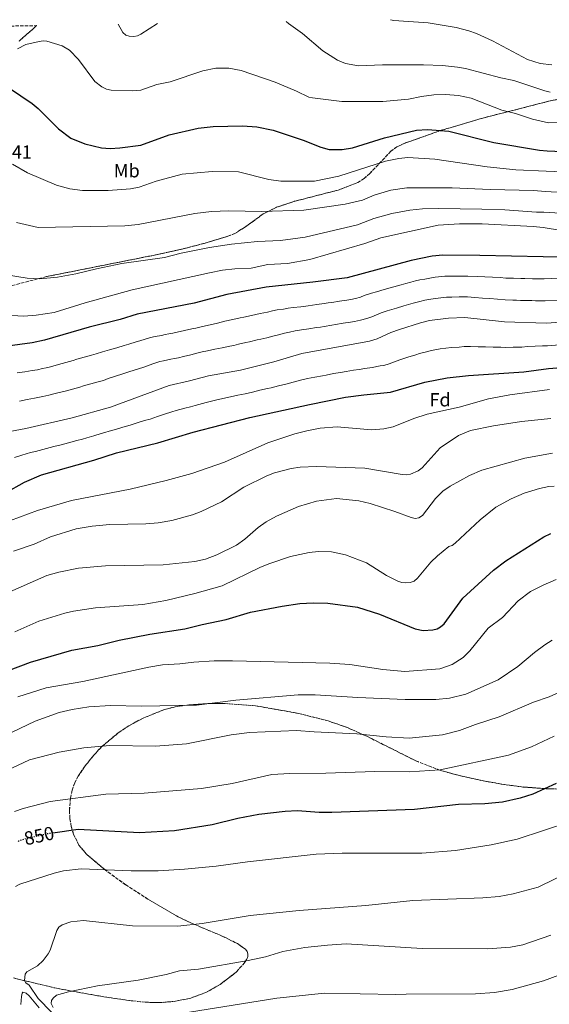
# Model space of a CAD drawing. Units: metres. Extents: x 614309 to 617760, y 4727063 to 4729434.
# Drawn here: x 615845 to 616124, y 4728888 to 4729406 of the extents above; entities that cross this region are included whole.
import ezdxf
from ezdxf.enums import TextEntityAlignment as Align

# ---------------------------------------------------------------- set-up
doc = ezdxf.new("R2010")
doc.units = ezdxf.units.M
doc.header["$MEASUREMENT"] = 0
doc.linetypes.add('DGN Style 3', pattern=[2.435891, 1.739922, -0.695969])
doc.linetypes.add('DGN Style 5', pattern=[1.217945, 0.521977, -0.695969])
for name, color, linetype, lineweight in [('Cota de curva de nivel directora', 7, 'Continuous', 0), ('Cota de punto acotado terreno', 7, 'Continuous', 0), ('Curva de nivel directora', 30, 'Continuous', 30), ('Curva de nivel directora no vista', 30, 'DGN Style 5', 30), ('Curva de nivel intermedia', 30, 'Continuous', 0), ('Etiqueta de uso rústico', 92, 'Continuous', 0), ('Etiqueta de zona arbolada', 92, 'Continuous', 0), ('Zona arbolada', 92, 'DGN Style 3', 0)]:
    doc.layers.add(name, color=color, linetype=linetype, lineweight=lineweight)
doc.styles.add('Style-Arial', font='arial.ttf')

msp = doc.modelspace()

# ---------------------------------------------------------------- linework, layer by layer
at = {"layer": 'Curva de nivel directora', "color": 30, "linetype": 'Continuous', "lineweight": 30, "flags": 128}
for points, elevation in [([(615839.74, 4729369.69), (615851.51, 4729361.54), (615854.79, 4729358.97), (615865.45, 4729348.27), (615871.92, 4729343.39), (615879.21, 4729340.38), (615888.1, 4729338.23), (615892.56, 4729338.01), (615897.7, 4729338.3), (615908.8, 4729339.72), (615923.69, 4729345.09), (615938.97, 4729348.62), (615946.75, 4729349.52), (615962.22, 4729349.79), (615969.71, 4729349.27), (615978.26, 4729347.57), (615994.09, 4729342.35), (616003.35, 4729338.59), (616007.8, 4729337.37), (616014.6, 4729337.42), (616020.07, 4729338.21), (616036.89, 4729343.62), (616053.8, 4729347.53), (616059.47, 4729347.87), (616070.76, 4729347.08), (616094.37, 4729341), (616118.38, 4729337.08), (616122.44, 4729336.79), (616134.69, 4729336.17)], 750), ([(616136.74, 4729280.54), (616120.34, 4729280.91), (616086.97, 4729281.69), (616067.63, 4729281.77), (616061.92, 4729281.25), (616050.91, 4729279.09), (616017.2, 4729270), (615999.28, 4729267.64), (615974.67, 4729265.01), (615954.05, 4729261.19), (615936.81, 4729256.55), (615906.82, 4729250.77), (615897.93, 4729248.02), (615881.56, 4729244.05), (615858.02, 4729237.2), (615851.61, 4729235.73), (615838.59, 4729234.05), (615809.01, 4729232.74), (615790.68, 4729229.16), (615771.18, 4729226.31), (615754.84, 4729222.32), (615750.13, 4729220.32), (615749.75, 4729220.12)], 775), ([(615789.93, 4729134), (615827.46, 4729151.28), (615847.49, 4729162.4), (615856.47, 4729166.26), (615884.05, 4729174.1), (615896.01, 4729177.92), (615917.61, 4729183.17), (615936.24, 4729188.82), (615966.01, 4729196.46), (615997.36, 4729203.39), (616016.31, 4729207.09), (616026.06, 4729208.42), (616040.06, 4729209.72), (616058.17, 4729215.01), (616069.8, 4729217.32), (616081.15, 4729218.63), (616110.14, 4729220.56), (616123.12, 4729222.18), (616138.49, 4729223.46)], 800), ([(615940.93, 4729087.68), (615953.62, 4729090.22), (615966.34, 4729094.14), (615983.06, 4729097.28), (615992.32, 4729098.61), (615999.32, 4729099.06), (616007.16, 4729098.88), (616022.6, 4729096.75), (616034.19, 4729093.1), (616053.01, 4729085.4), (616057.28, 4729084.52), (616062.27, 4729084.84), (616064.51, 4729085.44), (616066.29, 4729086.33), (616068.28, 4729087.97), (616078.04, 4729101.47), (616094.25, 4729116.22), (616100.76, 4729121.03), (616120.69, 4729133.79), (616124.31, 4729135.52)], 825), ([(615825.39, 4729058.21), (615826.08, 4729058.58), (615850.77, 4729067.8), (615872.5, 4729074.21), (615886.06, 4729076.66), (615897.38, 4729079.4), (615913.45, 4729082.51), (615931.89, 4729085.39), (615940.93, 4729087.68)], 825), ([(616127.2, 4729004.05), (616114.85, 4728998.5), (616108.3, 4728996.33), (616098.87, 4728994.18), (616089.74, 4728993.27), (616075.75, 4728992.95), (616052.67, 4728990.43), (616009.12, 4728988.81), (616002.56, 4728988.79), (615991.17, 4728989.63), (615984.68, 4728989.37), (615970.76, 4728987.67), (615959.72, 4728985.56), (615946.33, 4728982.3), (615926.51, 4728979.16), (615908.05, 4728978.16), (615875.83, 4728979.9), (615862.44, 4728977.94)], 850)]:
    msp.add_lwpolyline(points, dxfattribs=dict(at, elevation=elevation))
at = {"layer": 'Curva de nivel directora no vista', "color": 30, "linetype": 'DGN Style 5', "lineweight": 30, "elevation": 850, "flags": 128}
msp.add_lwpolyline([(615862.44, 4728977.94), (615859.86, 4728977.57), (615848.81, 4728975.16), (615844.36, 4728973.68), (615843.79, 4728973.4)], dxfattribs=at)
at = {"layer": 'Curva de nivel intermedia', "color": 30, "linetype": 'Continuous', "lineweight": 0, "flags": 128}
for points, elevation in [([(615896.87, 4729403.26), (615899.33, 4729398.98), (615900.88, 4729397.49), (615902.6, 4729396.95), (615904.97, 4729396.84), (615906.94, 4729397.21), (615908.82, 4729398.13), (615917.54, 4729403.6)], 740), ([(615985.2, 4729404.74), (615986.36, 4729403.73), (615993.72, 4729398.33), (616004.52, 4729389.33), (616012.15, 4729384.37), (616016.44, 4729382.63), (616023.21, 4729381.33), (616035.91, 4729381.93), (616057.47, 4729381.99), (616067.38, 4729381.53), (616075.26, 4729380.67), (616079.49, 4729379.94), (616098.13, 4729375.06), (616104.96, 4729373.71), (616121.29, 4729368.23), (616124.05, 4729367.53)], 740), ([(616040.09, 4729405.66), (616041.71, 4729405.22), (616059.79, 4729404.04), (616074.55, 4729401.51), (616081.17, 4729399.79), (616085.22, 4729398.38), (616093.68, 4729394.52), (616112.07, 4729384.79), (616118.83, 4729382.54), (616124.81, 4729381.92)], 735), ([(615843.93, 4729390.27), (615848.29, 4729392.59), (615855.27, 4729394.27), (615857.33, 4729394.53), (615859.32, 4729394.43), (615867.43, 4729391.84), (615871.16, 4729389.63), (615875.94, 4729384.8), (615884.63, 4729373.21), (615888.26, 4729370.38), (615890.63, 4729369.21), (615893.05, 4729368.54), (615904.51, 4729368.24), (615908.75, 4729368.63), (615917.13, 4729371.52), (615924.18, 4729372.94), (615941.3, 4729378.85), (615948.1, 4729380.09), (615955.02, 4729380.16), (615961.59, 4729378.86), (615979.32, 4729372.73), (615990.57, 4729368.09), (615997.11, 4729364.94), (615999.06, 4729364.51), (616014.53, 4729362.73), (616035.98, 4729362.58), (616049.5, 4729363.87), (616056.33, 4729365.34), (616062.77, 4729366.1), (616069.01, 4729366.34), (616075.77, 4729365.84), (616082.41, 4729364.38), (616098.62, 4729358.08)], 745), ([(616098.62, 4729358.08), (616105.85, 4729356.36), (616114.72, 4729353.38), (616123.21, 4729351.42), (616147.88, 4729351.72)], 745), ([(615841.24, 4729329.62), (615849.11, 4729325.06), (615864.43, 4729318.69), (615871.35, 4729316.72), (615878.06, 4729315.91), (615891.55, 4729315.8), (615903.25, 4729316.71), (615907.92, 4729317.66), (615916.83, 4729320.7), (615930.44, 4729324.44), (615946.25, 4729325.83), (615960.16, 4729325.6), (615976.14, 4729321.58), (615982.44, 4729320.76), (616000.15, 4729320.78), (616012.88, 4729323.42), (616037.47, 4729331.31), (616044.35, 4729332.7), (616049.2, 4729333.13), (616063.37, 4729332.36), (616090.83, 4729328.32), (616106.02, 4729326.7), (616121.88, 4729326.08), (616144.1, 4729325.15)], 755), ([(615843.38, 4729298.97), (615854.81, 4729296.46), (615900.32, 4729297.25), (615907.39, 4729297.95), (615937.13, 4729303.77), (615945.94, 4729304.81), (615954.94, 4729305.18), (615972.14, 4729304.78), (615994.41, 4729305.47), (616016.12, 4729308.73), (616025.35, 4729310.8), (616031.52, 4729313.42), (616040.26, 4729316.07), (616048.72, 4729317.31), (616072.49, 4729317.27)], 760), ([(616072.49, 4729317.27), (616092.38, 4729316.33), (616115.35, 4729315.92), (616121.31, 4729315.32), (616143.23, 4729314.06)], 760), ([(616143.73, 4729302.99), (616120.74, 4729304.37), (616116.75, 4729304.54), (616100.16, 4729305.72), (616088.15, 4729306.02), (616065.25, 4729306.36), (616056.89, 4729306.16), (616050.24, 4729305.5), (616040.69, 4729303.68), (616031.34, 4729301.12), (616022.68, 4729297.86), (615995.13, 4729291.27), (615982.23, 4729289.47), (615970.13, 4729288.97), (615956.41, 4729287.58), (615944.85, 4729285.79), (615929.93, 4729282.89), (615921.12, 4729280.61), (615898.7, 4729277.38), (615885.37, 4729274.73), (615874.53, 4729271.99), (615864.83, 4729270.35), (615855.65, 4729269.4), (615848.93, 4729269.73)], 765), ([(615837.78, 4729250.23), (615847.16, 4729249.82), (615853.63, 4729250.24), (615863.24, 4729251.75), (615879.48, 4729256.77), (615904.11, 4729263.54), (615944.88, 4729272.62), (615951.64, 4729273.9), (615958.1, 4729274.61), (615966.84, 4729274.94), (615975.61, 4729276.85), (615985.88, 4729277.44), (615997.64, 4729279.48), (616026.47, 4729288), (616035.02, 4729290.88), (616065.08, 4729297.66), (616076.41, 4729298.39), (616088.3, 4729298.33), (616114.99, 4729297), (616120.32, 4729296.39), (616147.1, 4729292.01)], 770), ([(615848.93, 4729269.73), (615818.43, 4729274.73)], 765), ([(616053.18, 4729268.32), (616050.65, 4729267.66), (616048.07, 4729266.97), (616045.64, 4729266.26), (616043.71, 4729265.71), (616039.87, 4729264.61), (616036.66, 4729263.72), (616032.61, 4729262.49), (616030.04, 4729261.8), (616026.27, 4729260.55), (616024.32, 4729259.76), (616021.72, 4729259.09), (616019.12, 4729258.51), (616017.1, 4729258.21), (616013.14, 4729257.62), (616009.19, 4729257.03), (616007.21, 4729256.74), (616005.23, 4729256.44), (616001.28, 4729255.86), (615996.82, 4729255.28), (615992.85, 4729254.76), (615988.89, 4729254.24), (615986.24, 4729253.95), (615983.81, 4729253.49), (615980.51, 4729253.02), (615977.91, 4729252.5), (615975.32, 4729251.95), (615971.42, 4729251.09), (615966.87, 4729250.13), (615962.96, 4729249.32), (615961, 4729248.91), (615957.08, 4729248.1), (615952.91, 4729247.09), (615949.02, 4729246.16), (615945.13, 4729245.24), (615941.24, 4729244.31), (615937.64, 4729243.53), (615935.6, 4729243.07), (615931.7, 4729242.21), (615927.79, 4729241.34), (615925.51, 4729240.87), (615923.55, 4729240.47), (615921.59, 4729240.07), (615919.63, 4729239.67), (615916.36, 4729239.02), (615913.74, 4729238.51), (615910.93, 4729237.71), (615908.2, 4729236.83), (615906.3, 4729236.21), (615902.5, 4729234.96), (615900.03, 4729234.28), (615896.18, 4729233.2), (615892.34, 4729232.11), (615888.5, 4729231.02), (615885.32, 4729230.02), (615882.75, 4729229.29), (615878.91, 4729228.19), (615876.98, 4729227.64), (615875.06, 4729227.09), (615873.14, 4729226.54), (615869.29, 4729225.44), (615865.45, 4729224.34), (615861.24, 4729223.21), (615858.92, 4729222.67), (615856.97, 4729222.22), (615854.37, 4729221.61), (615851.66, 4729221.19), (615847.72, 4729220.55), (615843.77, 4729219.9)], 780), ([(616153.34, 4729270.72), (616120.88, 4729269.33), (616118.65, 4729269.38), (616114.65, 4729269.48), (616110.65, 4729269.58), (616108.65, 4729269.62), (616104.65, 4729269.72), (616102.65, 4729269.77), (616100.65, 4729269.82), (616097.64, 4729270.04), (616093.64, 4729270.25), (616089.65, 4729270.46), (616085.66, 4729270.67), (616080.78, 4729270.83), (616078.11, 4729270.84), (616073.93, 4729270.78), (616071.93, 4729270.76), (616068.6, 4729270.74), (616063.48, 4729270.23), (616060.71, 4729269.73), (616058.08, 4729269.31), (616055.46, 4729268.8), (616053.18, 4729268.32)], 780), ([(616038.34, 4729252.49), (616040.67, 4729253.27), (616043.23, 4729254.02), (616047.06, 4729255.18), (616051.92, 4729256.65), (616055.45, 4729257.55), (616058.05, 4729258.13), (616061.33, 4729258.67), (616065.03, 4729259.21), (616069.57, 4729259.7), (616072.23, 4729259.76), (616076.23, 4729259.88), (616078.6, 4729259.95), (616080.6, 4729259.94), (616084.36, 4729259.65), (616088.34, 4729259.32), (616092.33, 4729258.99), (616096.31, 4729258.67), (616100.35, 4729258.28), (616104.34, 4729258.18), (616106.34, 4729258.13), (616108.34, 4729258.08), (616110.34, 4729258.03), (616112.34, 4729257.98), (616114.34, 4729257.93), (616116.34, 4729257.87), (616118.34, 4729257.82), (616120.34, 4729257.77), (616121.43, 4729257.75), (616133.2, 4729258.22)], 785), ([(615845.01, 4729205.11), (615848.93, 4729205.89), (615852.85, 4729206.67), (615857.14, 4729207.5), (615860.38, 4729208.26), (615862.33, 4729208.71), (615864.47, 4729209.21), (615869.03, 4729210.36), (615872.88, 4729211.44), (615876.73, 4729212.52), (615878.66, 4729213.06), (615880.58, 4729213.6), (615882.51, 4729214.14), (615886.36, 4729215.23), (615889.09, 4729215.99), (615891.59, 4729216.91), (615895.39, 4729218.14), (615899.19, 4729219.37), (615902.99, 4729220.6), (615907.07, 4729221.9), (615910.84, 4729223.21), (615915.04, 4729224.65), (615918.7, 4729225.88), (615920.66, 4729226.26), (615924.57, 4729227.1), (615926.53, 4729227.52), (615928.48, 4729227.94), (615931.09, 4729228.51), (615934.97, 4729229.48), (615938.84, 4729230.46), (615940.96, 4729231), (615943.75, 4729231.56), (615947.66, 4729232.37), (615951.58, 4729233.18), (615955.49, 4729233.99), (615957.58, 4729234.36), (615960.12, 4729235.02), (615964.02, 4729235.91), (615965.97, 4729236.35), (615969.86, 4729237.24), (615971.81, 4729237.69), (615975.02, 4729238.45), (615978.89, 4729239.44), (615981.14, 4729240), (615984.37, 4729240.81), (615986.97, 4729241.33), (615989.85, 4729242.05), (615993.15, 4729242.5), (615997.1, 4729243.12), (616001.04, 4729243.74), (616003.27, 4729244.07), (616005.24, 4729244.4), (616009.19, 4729245.05), (616011.16, 4729245.38), (616015.1, 4729246.03), (616019.05, 4729246.68), (616021.04, 4729247.01), (616024.31, 4729247.67), (616027.57, 4729248.48), (616030.27, 4729249.5), (616035.15, 4729251.51), (616038.34, 4729252.49)], 785), ([(615811.59, 4729183.9), (615848.22, 4729190.64), (615872.62, 4729196.38), (615892.86, 4729201.96), (615923.66, 4729213.25), (615934.39, 4729215.68), (615944.28, 4729218.47), (615961.21, 4729221.45), (615978.62, 4729225.81), (615993.46, 4729230.14), (616028.92, 4729236.61), (616033.06, 4729237.9), (616040.27, 4729241.23), (616044.69, 4729242.83), (616055.76, 4729246.34), (616060.64, 4729247.45), (616070.53, 4729248.67), (616079.08, 4729249.07), (616100.04, 4729246.74), (616121.98, 4729246.16), (616142.46, 4729247.46)], 790), ([(615903.05, 4729192.5), (615906.87, 4729193.66), (615910.69, 4729194.82), (615913.68, 4729195.66), (615917.48, 4729196.93), (615921.27, 4729198.2), (615925.06, 4729199.47), (615927.33, 4729200.24), (615931.9, 4729201.48), (615934.82, 4729202.17), (615937.25, 4729202.75), (615941.11, 4729203.79), (615943.05, 4729204.31), (615945.95, 4729205.07), (615948.01, 4729205.63), (615951.92, 4729206.48), (615955.82, 4729207.32), (615959.73, 4729208.17), (615963.61, 4729208.96), (615967.5, 4729209.88), (615969.45, 4729210.33), (615971.4, 4729210.79), (615975.29, 4729211.71), (615977.24, 4729212.17), (615981.1, 4729213.08), (615984.97, 4729214.07), (615988.85, 4729215.06), (615992.72, 4729216.05), (615996.39, 4729216.96), (615998.36, 4729217.33), (616000.32, 4729217.7), (616004.25, 4729218.44), (616006.22, 4729218.81), (616010.15, 4729219.55), (616013.74, 4729220.23), (616016.69, 4729220.72), (616020.64, 4729221.35), (616023.53, 4729221.79), (616026.49, 4729222.24), (616030.48, 4729222.79), (616034.54, 4729223.62), (616036.56, 4729223.81), (616039.39, 4729224.79), (616042.21, 4729225.77), (616044.96, 4729226.87), (616049.09, 4729228.23), (616053.34, 4729229.52), (616055.24, 4729230.12), (616058.93, 4729231.06), (616060.89, 4729231.48), (616063.33, 4729232.01), (616066.21, 4729232.51), (616069.19, 4729232.87), (616072.16, 4729233.22), (616076.14, 4729233.54), (616078.84, 4729233.79), (616082.11, 4729233.8), (616086.09, 4729233.71), (616090.08, 4729233.63), (616094.06, 4729233.54), (616098.04, 4729233.45), (616100.57, 4729233.35), (616104.57, 4729233.43), (616109.09, 4729233.54), (616112.07, 4729233.77), (616116.06, 4729233.96), (616120.04, 4729234.16), (616122.55, 4729234.22), (616145.86, 4729236.18)], 795), ([(615840.16, 4729142.28), (615854.46, 4729147.58), (615872.23, 4729152.89), (615903.16, 4729158.84), (615922.06, 4729163.29), (615935.53, 4729167.06), (615952.8, 4729172.94), (615975.53, 4729183.13), (615989.7, 4729187.94), (615995.99, 4729189.52), (616003.04, 4729190.87), (616012.02, 4729191.53), (616029.98, 4729190.03), (616036.62, 4729190.54), (616041.5, 4729191.5), (616052.4, 4729195.99), (616059.27, 4729198.16), (616076.17, 4729201.92), (616091.65, 4729206.32), (616102.89, 4729208.42), (616123.63, 4729211.22)], 805), ([(615979.02, 4729167.33), (615987.81, 4729169.66), (615992.55, 4729170.32), (616001.11, 4729170.77), (616026.56, 4729169.89), (616046.21, 4729166.57), (616048.62, 4729166.42), (616050.6, 4729166.72), (616054.61, 4729168.47), (616056.7, 4729170.06), (616066.25, 4729180.56), (616075.77, 4729187.07), (616082.19, 4729189.6), (616094.18, 4729192.15), (616108.95, 4729194.37), (616124.36, 4729195.9)], 810), ([(615842.33, 4729175.5), (615846.13, 4729176.65), (615850.75, 4729178.16), (615853.32, 4729178.68), (615857.19, 4729179.68), (615861.06, 4729180.69), (615863, 4729181.19), (615866.87, 4729182.2), (615870.74, 4729183.2), (615875.13, 4729184.33), (615878.01, 4729185.14), (615880.26, 4729185.77), (615884.09, 4729186.91), (615887.93, 4729188.05), (615889.84, 4729188.62), (615892.02, 4729189.27), (615895.4, 4729190.17), (615899.23, 4729191.34), (615903.05, 4729192.5)], 795), ([(615839.87, 4729104.9), (615859.34, 4729113.47), (615865.66, 4729115.16), (615875.88, 4729117.2), (615890.21, 4729118.52), (615920.54, 4729118.94), (615937.14, 4729120.74), (615942.68, 4729122.07), (615948.71, 4729124.29), (615958.99, 4729129.33), (615963.39, 4729132.49), (615970.36, 4729138.56), (615974.7, 4729141.64), (615980.05, 4729144.69), (615991.6, 4729149.77), (616001.19, 4729152.5), (616011.69, 4729153.91), (616023.4, 4729152.58), (616029.39, 4729151.21), (616042.27, 4729147.14), (616050.84, 4729143.82), (616053.01, 4729143.46), (616054.97, 4729143.79), (616056.87, 4729144.99), (616063.64, 4729153.94), (616067.49, 4729157.75), (616071.37, 4729160.38), (616081.56, 4729166), (616088.02, 4729168.71), (616110.69, 4729175.14), (616125.22, 4729177.7)], 815), ([(615841.82, 4729126.19), (615852.58, 4729129.92), (615861.17, 4729133.67), (615874.68, 4729137.95), (615883.06, 4729139.33), (615892.45, 4729140.19), (615911.35, 4729140.56), (615917.88, 4729141.16), (615924.96, 4729142.35), (615935.96, 4729145.39), (615940.46, 4729147.04), (615951.12, 4729152.11), (615962.87, 4729159.78), (615975.02, 4729165.83), (615979.02, 4729167.33)], 810), ([(615842.5, 4729083.79), (615855.07, 4729089.42), (615868.7, 4729093.6), (615873.38, 4729094.73), (615884.9, 4729096.34), (615909.72, 4729098.17), (615921.82, 4729100.34), (615937.14, 4729103.91), (615951.53, 4729108.05), (615971.63, 4729117.7), (615976.51, 4729119.66), (615987.48, 4729123.35), (615997.22, 4729125.5), (616002.17, 4729125.97), (616009, 4729125.77), (616016.39, 4729124.32), (616027.5, 4729120), (616037.89, 4729113.48), (616043.85, 4729110.42), (616045.94, 4729109.76), (616048.1, 4729109.48), (616050.47, 4729109.7), (616052.42, 4729110.51), (616054.24, 4729111.93), (616061.24, 4729120.34), (616064.81, 4729123.81), (616070.7, 4729128.66), (616072.46, 4729129.15), (616074.01, 4729130.41), (616087.16, 4729142.72), (616095.52, 4729149.27), (616103.49, 4729153.79), (616110.27, 4729156.69), (616118.49, 4729159.21), (616123.31, 4729160.12), (616126.04, 4729160.37)], 820), ([(615843.98, 4729049.55), (615858.99, 4729054.3), (615878.3, 4729057.61), (615912.87, 4729065.28), (615920.13, 4729066.41), (615929.28, 4729066.93), (615936.6, 4729067.9), (615947.29, 4729068.49), (615956.86, 4729068.52), (616008.21, 4729067.33), (616018.72, 4729066.63), (616036.01, 4729064.05), (616047.58, 4729062.98), (616066, 4729064.26), (616072.45, 4729066.62), (616078.2, 4729070.26), (616081.72, 4729073.86), (616091.47, 4729085.67), (616099, 4729091.37), (616107.18, 4729100.02), (616113.7, 4729104.97), (616120.25, 4729108.4), (616127.24, 4729111.24)], 830), ([(615837, 4729029.13), (615853.16, 4729036.84), (615865.87, 4729041.42), (615872.56, 4729042.93), (615881.41, 4729044.32), (615892.87, 4729045.01), (615909.09, 4729044.77), (615938.08, 4729045.16), (615958.75, 4729047.85), (615991.53, 4729050.7), (616000.43, 4729050.66), (616022.87, 4729049.28), (616047.81, 4729048.28), (616063.87, 4729048.12), (616071.15, 4729048.89), (616079.68, 4729051.03), (616096.72, 4729058.56), (616107.06, 4729065.63), (616115.75, 4729073), (616121.23, 4729077.01), (616125.15, 4729079.33)], 835), ([(615834.96, 4729009.35), (615850.13, 4729016.49), (615865.72, 4729020.44), (615878.76, 4729022.86), (615892.42, 4729024.07), (615916.48, 4729023.75), (615932.75, 4729024.87), (615956.18, 4729029.56), (615965.83, 4729030.83), (615990.64, 4729031.86), (615999.86, 4729031.12), (616022.28, 4729030.22), (616037.81, 4729028.55), (616049.89, 4729027.94), (616067.4, 4729029.59), (616076.37, 4729031.89), (616084.7, 4729035.05), (616097.14, 4729039.05), (616115.21, 4729046.72), (616123.5, 4729049.62), (616131.12, 4729053.16)], 840), ([(616126.12, 4729028.98), (616114.11, 4729023.4), (616102.11, 4729019), (616066.23, 4729011.14), (616049.9, 4729010.1), (616031.81, 4729010.38), (616006.01, 4729009.45), (615987.09, 4729009.31), (615977.56, 4729008.73), (615956.74, 4729004.04), (615940.64, 4729001.37), (615910.55, 4728998.97), (615890.38, 4728998.39), (615860.98, 4728994.58), (615846.83, 4728990.95), (615842.34, 4728989.3)], 845), ([(615842.89, 4728949.81), (615845.06, 4728951.03), (615863.24, 4728956.97), (615868.13, 4728958.06), (615877.41, 4728959.19), (615903.72, 4728958.03), (615917.85, 4728958.11), (615931.66, 4728958.99), (615948.42, 4728960.56), (615964.82, 4728962.9), (616000.95, 4728966.82), (616014.57, 4728967.42), (616056.54, 4728967.45), (616074.31, 4728968.8), (616092.95, 4728971.73), (616106.7, 4728974.8), (616134.4, 4728983.8)], 855), ([(615861.82, 4728883.72), (615854.75, 4728891.05), (615850.02, 4728898), (615848.26, 4728899.14), (615847.48, 4728900.47), (615847.97, 4728903.83), (615848.87, 4728905.06), (615854.31, 4728908.16), (615857.36, 4728911.04), (615859.96, 4728914.42), (615861.03, 4728916.48), (615864.64, 4728926.82), (615865.69, 4728928.51), (615867.4, 4728929.7), (615871.86, 4728931.35), (615878.64, 4728931.97), (615904.31, 4728929.21), (615928.23, 4728928.95), (615940.91, 4728930.49), (615966.25, 4728934.59), (615992.04, 4728937.31), (616027.14, 4728939.91), (616051.82, 4728942.6), (616088.59, 4728943.84), (616097.26, 4728944.65), (616104.58, 4728945.94), (616117.65, 4728949.57), (616135.6, 4728958.33)], 860), ([(615862.6, 4728886.19), (615861.56, 4728888.42), (615861.77, 4728889.88), (615862.71, 4728891.18), (615864.42, 4728892.66), (615870.61, 4728894.51), (615885.88, 4728897.58), (615907.39, 4728900.6), (615922.07, 4728903.63), (615929.02, 4728905.5), (615939.06, 4728906.46), (615965.26, 4728910.92), (615974.3, 4728912.98), (615983.48, 4728915.74), (615994.94, 4728917.75), (616006.98, 4728919.09), (616016.76, 4728919.7), (616056.68, 4728917.22), (616091.01, 4728917.11), (616103.17, 4728918), (616109.67, 4728919.25), (616124.41, 4728924.34)], 865), ([(616138.05, 4728906.7), (616120.56, 4728900.25), (616103.97, 4728895.68), (616094.72, 4728894.22), (616084.8, 4728893.43), (616048.25, 4728893.32), (616042.87, 4728893.01), (616005.35, 4728893.84), (615980.29, 4728891.1), (615934.39, 4728883.75)], 870), ([(615855.31, 4728886.08), (615850.03, 4728892.43), (615848.48, 4728893.78), (615846.7, 4728894.39), (615846.32, 4728893.81), (615846, 4728892.02), (615845.67, 4728887.82)], 855)]:
    msp.add_lwpolyline(points, dxfattribs=dict(at, elevation=elevation))
at = {"layer": 'Zona arbolada', "color": 92, "linetype": 'DGN Style 3', "lineweight": 0}
for points in [[(615628.49, 4729398.75, 680.89), (615853.94, 4729402.54, 746.47), (615844.7, 4729394.44, 746.99)], [(615844.7, 4729394.44, 746.99), (615853.94, 4729402.54, 746.47)], [(615812.71, 4729258.47, 770.89), (615859.18, 4729270.57, 771.95), (615919.26, 4729282.53, 773.78), (615930.95, 4729285.17, 773.48), (615942.54, 4729288.17, 772.61), (615954.55, 4729291.75, 771.4), (615958.21, 4729293.27, 770.97), (615963.29, 4729296.41, 770.26), (615973.03, 4729303.49, 768.83), (615980.11, 4729307.04, 768.01), (615989.55, 4729310.16, 767.19), (616012.97, 4729316.19, 765.37), (616022.8, 4729320.06, 764.32), (616026.11, 4729322.13, 763.82), (616029.1, 4729324.72, 763.25), (616040.21, 4729336.46, 760.75), (616043.39, 4729338.77, 760.19), (616048, 4729340.87, 759.59), (616066.74, 4729347.5, 757.37), (616087.7, 4729353.69, 754.98), (616123.33, 4729362.8, 750.96), (616144.75, 4729367.09, 748.73)], [(616144.75, 4729367.09, 748.73), (616123.33, 4729362.8, 750.96)], [(616123.33, 4729362.8, 750.96), (616087.7, 4729353.69, 754.98), (616066.74, 4729347.5, 757.37), (616048, 4729340.87, 759.59), (616043.39, 4729338.77, 760.19), (616040.21, 4729336.46, 760.75), (616029.1, 4729324.72, 763.25), (616026.11, 4729322.13, 763.82), (616022.8, 4729320.06, 764.32), (616012.97, 4729316.19, 765.37), (615989.55, 4729310.16, 767.19), (615980.11, 4729307.04, 768.01), (615973.03, 4729303.49, 768.83), (615963.29, 4729296.41, 770.26), (615958.21, 4729293.27, 770.97), (615954.55, 4729291.75, 771.4), (615942.54, 4729288.17, 772.61), (615930.95, 4729285.17, 773.48), (615919.26, 4729282.53, 773.78), (615859.18, 4729270.57, 771.95), (615812.71, 4729258.47, 770.89)], [(616143.41, 4729000.72, 854.9), (616121.79, 4729001.3, 852.77), (616109.89, 4729002.19, 852.04), (616100.01, 4729003.46, 851.63), (616088.18, 4729005.54, 851.22), (616076.39, 4729008.18, 850.72), (616066.32, 4729010.9, 850.07), (616053.3, 4729015.98, 848.88), (616028.36, 4729028.49, 846.21), (616017.47, 4729033.4, 845.27), (616007.31, 4729036.92, 844.69), (615991.78, 4729040.9, 844.21), (615969.02, 4729044.9, 843.89), (615953.03, 4729046.11, 843.79), (615943, 4729046.01, 843.81), (615933, 4729045.29, 843.91), (615926.77, 4729044.34, 844.07), (615921.06, 4729042.87, 844.37), (615909.9, 4729038.41, 845.37), (615902.51, 4729034.42, 846.32), (615897.29, 4729031.01, 847.14), (615888.04, 4729023.26, 848.98), (615883.99, 4729018.97, 849.97), (615879.14, 4729012.88, 851.37), (615875.75, 4729007.81, 852.5), (615873.94, 4729004.32, 853.26), (615872.58, 4729000.47, 854.06), (615871.67, 4728996.37, 854.9), (615871.18, 4728989.94, 856.19), (615871.44, 4728985.61, 857.07), (615872.18, 4728981.34, 857.93), (615873.41, 4728977.25, 858.78), (615876.19, 4728971.62, 859.98), (615880.11, 4728966.89, 861.06), (615889.49, 4728958.96, 862.97), (615900.82, 4728950.73, 864.82), (615912.49, 4728943.24, 866.3), (615927.46, 4728934.41, 867.64), (615934.97, 4728930.78, 868.08), (615952.7, 4728923.28, 868.92), (615959.49, 4728919.83, 869.31), (615963.81, 4728916.85, 869.66), (615964.69, 4728915.78, 869.78), (615965.05, 4728914.53, 869.91), (615964.94, 4728913.13, 870.05), (615964.4, 4728911.62, 870.18), (615963.47, 4728910.01, 870.33), (615958.91, 4728904.87, 870.76), (615950.39, 4728898.33, 871.35), (615942.97, 4728894.16, 871.81), (615935.03, 4728891.23, 872.28), (615927, 4728889.51, 872.6), (615918.98, 4728888.84, 872.62), (615911.05, 4728889.01, 872.19), (615904.53, 4728889.67, 871.38), (615889.2, 4728891.88, 868.65), (615864.42, 4728896.33, 863.35), (615841.69, 4728901.77, 857.86)], [(615904.53, 4728889.67, 871.38), (615911.05, 4728889.01, 872.19), (615918.98, 4728888.84, 872.62), (615927, 4728889.51, 872.6), (615935.03, 4728891.23, 872.28), (615942.97, 4728894.16, 871.81), (615950.39, 4728898.33, 871.35), (615958.91, 4728904.87, 870.76), (615963.47, 4728910.01, 870.33), (615964.4, 4728911.62, 870.18), (615964.94, 4728913.13, 870.05), (615965.05, 4728914.53, 869.91), (615964.69, 4728915.78, 869.78), (615963.81, 4728916.85, 869.66), (615959.49, 4728919.83, 869.31), (615952.7, 4728923.28, 868.92), (615934.97, 4728930.78, 868.08), (615927.46, 4728934.41, 867.64), (615912.49, 4728943.24, 866.3), (615900.82, 4728950.73, 864.82), (615889.49, 4728958.96, 862.97), (615880.11, 4728966.89, 861.06), (615876.19, 4728971.62, 859.98), (615873.41, 4728977.25, 858.78), (615872.18, 4728981.34, 857.93), (615871.44, 4728985.61, 857.07), (615871.18, 4728989.94, 856.19), (615871.67, 4728996.37, 854.9), (615872.58, 4729000.47, 854.06), (615873.94, 4729004.32, 853.26), (615875.75, 4729007.81, 852.5), (615879.14, 4729012.88, 851.37), (615883.99, 4729018.97, 849.97), (615888.04, 4729023.26, 848.98), (615897.29, 4729031.01, 847.14), (615902.51, 4729034.42, 846.32), (615909.9, 4729038.41, 845.37), (615921.06, 4729042.87, 844.37), (615926.77, 4729044.34, 844.07), (615933, 4729045.29, 843.91), (615943, 4729046.01, 843.81), (615953.03, 4729046.11, 843.79), (615969.02, 4729044.9, 843.89), (615991.78, 4729040.9, 844.21), (616007.31, 4729036.92, 844.69), (616017.47, 4729033.4, 845.27), (616028.36, 4729028.49, 846.21), (616053.3, 4729015.98, 848.88), (616066.32, 4729010.9, 850.07), (616076.39, 4729008.18, 850.72), (616088.18, 4729005.54, 851.22), (616100.01, 4729003.46, 851.63), (616109.89, 4729002.19, 852.04), (616121.79, 4729001.3, 852.77), (616143.41, 4729000.72, 854.9)], [(615841.69, 4728901.77, 857.86), (615864.42, 4728896.33, 863.35), (615889.2, 4728891.88, 868.65), (615904.53, 4728889.67, 871.38)]]:
    msp.add_polyline3d(points, dxfattribs=at)

# ---------------------------------------------------------------- texts
at = {"layer": 'Cota de curva de nivel directora', "color": 7, "linetype": 'Continuous', "lineweight": 0, "style": 'Style-Arial'}
msp.add_text('850', height=7, rotation=12.271, dxfattribs=at).set_placement((615855.24, 4728976.57, 850), align=Align.MIDDLE_CENTER)
at = {"layer": 'Cota de punto acotado terreno', "color": 7, "linetype": 'Continuous', "lineweight": 0, "style": 'Style-Arial'}
msp.add_text('756.41', height=7, dxfattribs=at).set_placement((615822.33, 4729332.54, 756.41))
at = {"layer": 'Etiqueta de uso rústico', "color": 92, "linetype": 'Continuous', "lineweight": 0, "style": 'Style-Arial'}
msp.add_text('Mb', height=7, dxfattribs=at).set_placement((615901.33, 4729326.26, 752.77), align=Align.MIDDLE_CENTER)
at = {"layer": 'Etiqueta de zona arbolada', "color": 92, "linetype": 'Continuous', "lineweight": 0, "style": 'Style-Arial'}
msp.add_text('Fd', height=7, dxfattribs=at).set_placement((616066.09, 4729205.82, 803.08), align=Align.MIDDLE_CENTER)

doc.saveas('drawing.dxf')
